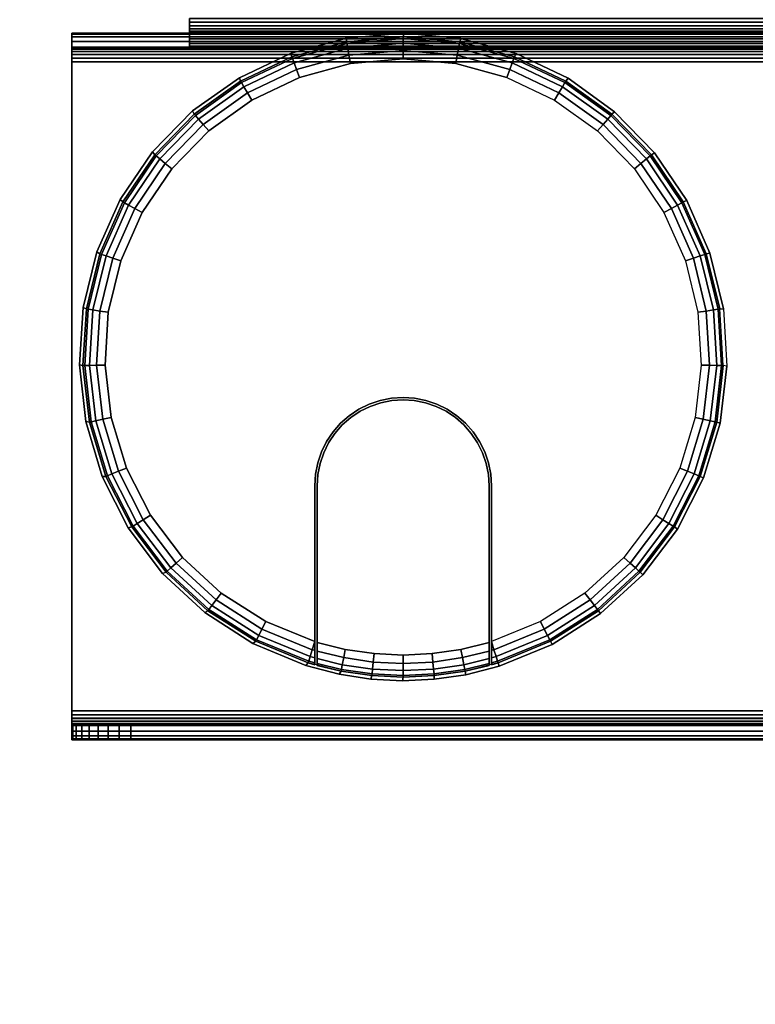
# Model space of a CAD drawing. Units: inches. Extents: x -0.2 to 48, y -30 to 0.
# Drawn here: x 3.1 to 6.2, y -7.5 to -3.3 of the extents above; entities that cross this region are included whole.
import ezdxf

# ---------------------------------------------------------------- set-up
doc = ezdxf.new("R2010")
doc.units = ezdxf.units.IN
doc.header["$MEASUREMENT"] = 0
for name, color, linetype in [('A-FURN-3-TABLE-SURFACE-BOTTOM', 255, 'Continuous'), ('A-FURN-3-TABLE-SURFACE-GROMMET', 251, 'Continuous'), ('A-FURN-3-TABLE-SURFACE-TOP-HPL_TFL', 255, 'Continuous'), ('A-FURN-3-TABLE-WIRETROUGH', 253, 'Continuous')]:
    doc.layers.add(name, color=color, linetype=linetype)

msp = doc.modelspace()

# ---------------------------------------------------------------- linework, layer by layer
at = {"layer": 'A-FURN-3-TABLE-SURFACE-BOTTOM', "invisible_edges": 5}
msp.add_3dface([(46, -0.1181, 28.0062), (46, -29.8819, 28.0062), (2, -29.8819, 28.0062), (2, -0.1181, 28.0062)], dxfattribs=at)
at = {"layer": 'A-FURN-3-TABLE-SURFACE-GROMMET'}
for points, invisible_edges in [([(4.2751, -3.46, 28.9982), (4.5102, -3.3964, 28.9982), (4.7528, -3.3753, 28.9982), (4.9954, -3.3973, 28.9982)], 8), ([(4.0549, -3.5641, 28.9982), (4.2751, -3.46, 28.9982), (4.9954, -3.3973, 28.9982), (5.2303, -3.4618, 28.9982)], 10), ([(5.2303, -3.4618, 28.9982), (5.4501, -3.5668, 28.9982), (3.8565, -3.7054, 28.9982), (4.0549, -3.5641, 28.9982)], 10), ([(4.75, -3.4844, 29.1545), (4.5265, -3.5043, 29.1545), (4.31, -3.5633, 29.1545), (4.75, -4.9219, 29.1545)], 12), ([(4.75, -4.9219, 29.1545), (5.19, -3.5633, 29.1545), (4.9735, -3.5043, 29.1545), (4.75, -3.4844, 29.1545)], 9), ([(3.6862, -3.8795, 28.9982), (3.8565, -3.7054, 28.9982), (5.4501, -3.5668, 28.9982), (5.648, -3.7089, 28.9982)], 10), ([(4.7011, -4.9251, 29.1545), (4.75, -4.9219, 29.1545), (4.31, -3.5633, 29.1545), (4.1073, -3.6597, 29.1545)], 10), ([(4.75, -4.9219, 29.1545), (5.19, -3.5633, 29.1545), (5.3927, -3.6597, 29.1545), (4.7989, -4.9251, 29.1545)], 5), ([(4.1073, -3.6597, 29.1545), (3.9248, -3.7904, 29.1545), (4.6529, -4.9347, 29.1545), (4.7011, -4.9251, 29.1545)], 10), ([(5.5752, -3.7904, 29.1545), (4.8471, -4.9347, 29.1545), (4.7989, -4.9251, 29.1545), (5.3927, -3.6597, 29.1545)], 5), ([(5.648, -3.7089, 28.9982), (5.8176, -3.8837, 28.9982), (3.5493, -4.0809, 28.9982), (3.6862, -3.8795, 28.9982)], 10), ([(4.6065, -4.9504, 29.1545), (4.6529, -4.9347, 29.1545), (3.9248, -3.7904, 29.1545), (3.7683, -3.9512, 29.1545)], 10), ([(4.8471, -4.9347, 29.1545), (5.5752, -3.7904, 29.1545), (5.7317, -3.9512, 29.1545), (4.8935, -4.9504, 29.1545)], 5), ([(3.4501, -4.3034, 28.9982), (3.5493, -4.0809, 28.9982), (5.8176, -3.8837, 28.9982), (5.9538, -4.0857, 28.9982)], 10), ([(3.7683, -3.9512, 29.1545), (3.6427, -4.1371, 29.1545), (4.5625, -4.9721, 29.1545), (4.6065, -4.9504, 29.1545)], 10), ([(5.8573, -4.1371, 29.1545), (4.9375, -4.9721, 29.1545), (4.8935, -4.9504, 29.1545), (5.7317, -3.9512, 29.1545)], 5), ([(5.9538, -4.0857, 28.9982), (6.0521, -4.3086, 28.9982), (3.3918, -4.5398, 28.9982), (3.4501, -4.3034, 28.9982)], 10), ([(3.6427, -4.1371, 29.1545), (3.5518, -4.3423, 29.1545), (4.5217, -4.9994, 29.1545), (4.5625, -4.9721, 29.1545)], 10), ([(5.9482, -4.3423, 29.1545), (4.9783, -4.9994, 29.1545), (4.9375, -4.9721, 29.1545), (5.8573, -4.1371, 29.1545)], 5), ([(3.376, -4.7828, 28.9982), (3.3918, -4.5398, 28.9982), (6.0521, -4.3086, 28.9982), (6.1096, -4.5453, 28.9982)], 10), ([(3.5518, -4.3423, 29.1545), (3.4987, -4.5604, 29.1545), (4.4848, -5.0317, 29.1545), (4.5217, -4.9994, 29.1545)], 10), ([(6.0013, -4.5604, 29.1545), (5.0152, -5.0317, 29.1545), (4.9783, -4.9994, 29.1545), (5.9482, -4.3423, 29.1545)], 5), ([(6.1096, -4.5453, 28.9982), (6.1244, -4.7885, 28.9982), (3.4035, -5.0247, 28.9982), (3.376, -4.7828, 28.9982)], 10), ([(3.4987, -4.5604, 29.1545), (3.4848, -4.7843, 29.1545), (4.4525, -5.0686, 29.1545), (4.4848, -5.0317, 29.1545)], 10), ([(6.0152, -4.7843, 29.1545), (5.0475, -5.0686, 29.1545), (5.0152, -5.0317, 29.1545), (6.0013, -4.5604, 29.1545)], 5), ([(3.4731, -5.2581, 28.9982), (3.4035, -5.0247, 28.9982), (6.1244, -4.7885, 28.9982), (6.0961, -5.0304, 28.9982)], 10), ([(3.4848, -4.7843, 29.1545), (3.5108, -5.0073, 29.1545), (4.4252, -5.1094, 29.1545), (4.4525, -5.0686, 29.1545)], 10), ([(5.9892, -5.0073, 29.1545), (5.0748, -5.1094, 29.1545), (5.0475, -5.0686, 29.1545), (6.0152, -4.7843, 29.1545)], 5), ([(4.7024, -4.935, 29.1545), (4.7976, -4.935, 29.1545), (4.75, -4.9319, 29.1545)], 1), ([(4.9325, -4.9808, 29.1545), (4.8897, -4.9597, 29.1545), (4.6103, -4.9597, 29.1545), (4.5675, -4.9808, 29.1545)], 10), ([(4.6555, -4.9443, 29.1545), (4.6103, -4.9597, 29.1545), (4.8897, -4.9597, 29.1545), (4.8445, -4.9443, 29.1545)], 10), ([(4.8445, -4.9443, 29.1545), (4.7976, -4.935, 29.1545), (4.7024, -4.935, 29.1545), (4.6555, -4.9443, 29.1545)], 10), ([(3.5108, -5.0073, 29.1545), (3.5757, -5.2221, 29.1545), (4.4035, -5.1534, 29.1545), (4.4252, -5.1094, 29.1545)], 10), ([(5.0081, -5.0388, 29.1545), (4.9722, -5.0073, 29.1545), (4.5278, -5.0073, 29.1545), (4.4919, -5.0388, 29.1545)], 10), ([(4.5675, -4.9808, 29.1545), (4.5278, -5.0073, 29.1545), (4.9722, -5.0073, 29.1545), (4.9325, -4.9808, 29.1545)], 10), ([(5.9243, -5.2221, 29.1545), (5.0965, -5.1534, 29.1545), (5.0748, -5.1094, 29.1545), (5.9892, -5.0073, 29.1545)], 5), ([(6.0961, -5.0304, 28.9982), (6.0255, -5.2636, 28.9982), (3.5829, -5.4754, 28.9982), (3.4731, -5.2581, 28.9982)], 10), ([(4.4919, -5.0388, 29.1545), (4.4604, -5.0747, 29.1545), (5.0396, -5.0747, 29.1545), (5.0081, -5.0388, 29.1545)], 10), ([(5.0661, -5.1144, 29.1545), (5.0396, -5.0747, 29.1545), (4.4604, -5.0747, 29.1545), (4.4339, -5.1144, 29.1545)], 10), ([(4.4339, -5.1144, 29.1545), (4.4128, -5.1572, 29.1545), (5.0872, -5.1572, 29.1545), (5.0661, -5.1144, 29.1545)], 10), ([(3.5757, -5.2221, 29.1545), (3.6776, -5.4221, 29.1545), (4.3878, -5.1998, 29.1545), (4.4035, -5.1534, 29.1545)], 10), ([(5.1026, -5.2024, 29.1545), (5.0872, -5.1572, 29.1545), (4.4128, -5.1572, 29.1545), (4.3974, -5.2024, 29.1545)], 10), ([(5.8224, -5.4221, 29.1545), (5.1122, -5.1998, 29.1545), (5.0965, -5.1534, 29.1545), (5.9243, -5.2221, 29.1545)], 5), ([(3.6776, -5.4221, 29.1545), (3.8131, -5.6009, 29.1545), (4.3782, -5.2479, 29.1545), (4.3878, -5.1998, 29.1545)], 10), ([(4.3974, -5.2024, 29.1545), (4.3881, -5.2492, 29.1545), (5.1119, -5.2492, 29.1545), (5.1026, -5.2024, 29.1545)], 10), ([(5.6869, -5.6009, 29.1545), (5.1218, -5.2479, 29.1545), (5.1122, -5.1998, 29.1545), (5.8224, -5.4221, 29.1545)], 5), ([(6.0255, -5.2636, 28.9982), (5.9148, -5.4806, 28.9982), (3.7293, -5.67, 28.9982), (3.5829, -5.4754, 28.9982)], 10), ([(3.8131, -5.6009, 29.1545), (3.9781, -5.753, 29.1545), (4.375, -5.2969, 29.1545), (4.3782, -5.2479, 29.1545)], 10), ([(5.115, -5.2969, 29.1545), (5.1119, -5.2492, 29.1545), (4.3881, -5.2492, 29.1545), (4.385, -5.2969, 29.1545)], 10), ([(5.5219, -5.753, 29.1545), (5.125, -5.2969, 29.1545), (5.1218, -5.2479, 29.1545), (5.6869, -5.6009, 29.1545)], 5), ([(4.1674, -5.8736, 29.1545), (4.375, -5.9588, 29.1545), (4.375, -5.2969, 29.1545), (3.9781, -5.753, 29.1545)], 4), ([(4.375, -5.9588, 29.1545), (4.375, -6.0566, 29.0607), (4.375, -5.2969, 29.0607), (4.375, -5.2969, 29.1545)], 1), ([(4.385, -5.2969, 29.1545), (4.385, -5.2969, 29.0607), (4.385, -6.0595, 29.0607), (4.385, -5.9619, 29.1545)], 4), ([(4.385, -5.2969, 29.1545), (4.385, -5.9619, 29.1545), (5.115, -5.9619, 29.1545), (5.115, -5.2969, 29.1545)], 10), ([(5.115, -5.2969, 29.0607), (5.115, -5.2969, 29.1545), (5.115, -5.9619, 29.1545), (5.115, -6.0595, 29.0607)], 4), ([(5.125, -6.0566, 29.0607), (5.125, -5.9588, 29.1545), (5.125, -5.2969, 29.1545), (5.125, -5.2969, 29.0607)], 1), ([(5.125, -5.9588, 29.1545), (5.125, -5.2969, 29.1545), (5.5219, -5.753, 29.1545), (5.3326, -5.8736, 29.1545)], 2), ([(5.9148, -5.4806, 28.9982), (5.7676, -5.6747, 28.9982), (3.9077, -5.8356, 28.9982), (3.7293, -5.67, 28.9982)], 10), ([(5.7676, -5.6747, 28.9982), (5.5884, -5.8398, 28.9982), (4.1126, -5.9672, 28.9982), (3.9077, -5.8356, 28.9982)], 10), ([(5.5884, -5.8398, 28.9982), (5.3829, -5.9707, 28.9982), (4.3374, -6.0605, 28.9982), (4.1126, -5.9672, 28.9982)], 10), ([(5.1576, -6.0632, 28.9982), (4.4789, -6.0972, 28.9982), (4.3374, -6.0605, 28.9982), (5.3829, -5.9707, 28.9982)], 5), ([(4.375, -6.0566, 29.0607), (4.375, -5.9588, 29.1545), (4.375, -5.9956, 29.1476)], 9), ([(4.385, -6.0595, 29.0607), (4.385, -5.9986, 29.1476), (4.385, -5.9619, 29.1545)], 9), ([(5.115, -5.9619, 29.1545), (4.385, -5.9619, 29.1545), (4.5047, -5.9916, 29.1545), (4.9953, -5.9916, 29.1545)], 5), ([(5.115, -6.0595, 29.0607), (5.115, -5.9619, 29.1545), (5.115, -5.9986, 29.1476)], 9), ([(5.125, -6.0566, 29.0607), (5.125, -5.9956, 29.1476), (5.125, -5.9588, 29.1545)], 9), ([(4.375, -6.0566, 29.0607), (4.375, -5.9956, 29.1476), (4.375, -6.0273, 29.1277), (4.375, -6.0489, 29.0973)], 1), ([(4.385, -6.0595, 29.0607), (4.385, -6.0518, 29.0972), (4.385, -6.0302, 29.1277), (4.385, -5.9986, 29.1476)], 8), ([(4.9953, -5.9916, 29.1545), (4.5047, -5.9916, 29.1545), (4.6268, -6.0096, 29.1545), (4.8732, -6.0096, 29.1545)], 5), ([(4.8732, -6.0096, 29.1545), (4.6268, -6.0096, 29.1545), (4.75, -6.0156, 29.1545)], 1), ([(5.115, -5.9986, 29.1476), (5.115, -6.0302, 29.1277), (5.115, -6.0518, 29.0972), (5.115, -6.0595, 29.0607)], 8), ([(5.125, -6.0566, 29.0607), (5.125, -6.0489, 29.0973), (5.125, -6.0273, 29.1277), (5.125, -5.9956, 29.1476)], 8), ([(5.1576, -6.0632, 28.9982), (5.0157, -6.0991, 28.9982), (4.6123, -6.1176, 28.9982), (4.4789, -6.0972, 28.9982)], 10), ([(5.0157, -6.0991, 28.9982), (4.8821, -6.1185, 28.9982), (4.7472, -6.1247, 28.9982), (4.6123, -6.1176, 28.9982)], 8)]:
    msp.add_3dface(points, dxfattribs=dict(at, invisible_edges=invisible_edges))
at = {"layer": 'A-FURN-3-TABLE-SURFACE-TOP-HPL_TFL', "invisible_edges": 10}
msp.add_3dface([(2, -29.8819, 29.0062), (46, -29.8819, 29.0062), (46, -0.1181, 29.0062), (2, -0.1181, 29.0062)], dxfattribs=at)
at = {"layer": 'A-FURN-3-TABLE-WIRETROUGH'}
for points, invisible_edges in [([(3.8438, -3.313, 26.4384), (3.8438, -3.329, 26.4363), (3.8438, -3.3445, 26.4941), (3.8438, -3.313, 26.4982)], 10), ([(3.8438, -3.329, 26.4363), (3.8438, -3.344, 26.4301), (3.8438, -3.3739, 26.4819), (3.8438, -3.3445, 26.4941)], 10), ([(3.8438, -3.344, 26.4301), (3.8438, -3.3568, 26.4203), (3.8438, -3.3991, 26.4625), (3.8438, -3.3739, 26.4819)], 10), ([(3.3438, -3.4369, 22.0442), (3.3438, -3.4348, 22.0602), (3.3438, -3.375, 22.0602), (3.3438, -3.3792, 22.0287)], 10), ([(3.3438, -3.4348, 22.0602), (3.3438, -3.4348, 26.3764), (3.3438, -3.375, 26.3764), (3.3438, -3.375, 22.0602)], 8), ([(3.3438, -3.4431, 22.0292), (3.3438, -3.4369, 22.0442), (3.3438, -3.3792, 22.0287), (3.3438, -3.3913, 21.9993)], 10), ([(3.8438, -3.3568, 26.4203), (3.8438, -3.3667, 26.4074), (3.8438, -3.4185, 26.4373), (3.8438, -3.3991, 26.4625)], 10), ([(3.8438, -3.3667, 26.4074), (3.8438, -3.3729, 26.3925), (3.8438, -3.4306, 26.4079), (3.8438, -3.4185, 26.4373)], 10), ([(3.8438, -3.3729, 26.3925), (3.8438, -3.375, 26.3764), (3.8438, -3.4348, 26.3764), (3.8438, -3.4306, 26.4079)], 8), ([(3.3438, -3.453, 22.0164), (3.3438, -3.4431, 22.0292), (3.3438, -3.3913, 21.9993), (3.3438, -3.4107, 21.9741)], 10), ([(3.3438, -3.4658, 22.0065), (3.3438, -3.453, 22.0164), (3.3438, -3.4107, 21.9741), (3.3438, -3.4359, 21.9547)], 10), ([(3.3438, -3.4808, 22.0003), (3.3438, -3.4658, 22.0065), (3.3438, -3.4359, 21.9547), (3.3438, -3.4653, 21.9426)], 10), ([(3.3438, -3.4968, 21.9982), (3.3438, -3.4808, 22.0003), (3.3438, -3.4653, 21.9426), (3.3438, -3.4968, 21.9384)], 10), ([(3.3438, -6.2532, 21.9982), (3.3438, -3.4968, 21.9982), (3.3438, -3.4968, 21.9384), (3.3438, -6.2532, 21.9384)], 10), ([(3.3438, -6.2692, 22.0003), (3.3438, -6.2532, 21.9982), (3.3438, -6.2532, 21.9384), (3.3438, -6.2847, 21.9426)], 10), ([(3.3438, -6.2842, 22.0065), (3.3438, -6.2692, 22.0003), (3.3438, -6.2847, 21.9426), (3.3438, -6.3141, 21.9547)], 10), ([(3.3438, -6.297, 22.0164), (3.3438, -6.2842, 22.0065), (3.3438, -6.3141, 21.9547), (3.3438, -6.3393, 21.9741)], 10), ([(3.3438, -6.3069, 22.0292), (3.3438, -6.297, 22.0164), (3.3438, -6.3393, 21.9741), (3.3438, -6.3587, 21.9993)], 10), ([(3.3438, -6.3131, 22.0442), (3.3438, -6.3069, 22.0292), (3.3438, -6.3587, 21.9993), (3.3438, -6.3708, 22.0287)], 10), ([(3.3438, -6.3152, 22.0602), (3.3438, -6.3131, 22.0442), (3.3438, -6.3708, 22.0287), (3.3438, -6.375, 22.0602)], 10), ([(44.6514, -6.3152, 22.7372), (44.6562, -6.3152, 22.6884), (3.3438, -6.3152, 22.6884), (3.3486, -6.3152, 22.7372)], 10), ([(44.6562, -6.3152, 22.6884), (44.6562, -6.3152, 22.0602), (3.3438, -6.3152, 22.0602), (3.3438, -6.3152, 22.6884)], 8), ([(3.3438, -6.3152, 22.6884), (3.3438, -6.3152, 22.0602), (3.3438, -6.375, 22.0602), (3.3438, -6.375, 22.6884)], 2), ([(44.6372, -6.3152, 22.7841), (44.6514, -6.3152, 22.7372), (3.3486, -6.3152, 22.7372), (3.3628, -6.3152, 22.7841)], 10), ([(44.6141, -6.3152, 22.8273), (44.6372, -6.3152, 22.7841), (3.3628, -6.3152, 22.7841), (3.3859, -6.3152, 22.8273)], 10), ([(44.583, -6.3152, 22.8652), (44.6141, -6.3152, 22.8273), (3.3859, -6.3152, 22.8273), (3.417, -6.3152, 22.8652)], 10), ([(44.5451, -6.3152, 22.8963), (44.583, -6.3152, 22.8652), (3.417, -6.3152, 22.8652), (3.4549, -6.3152, 22.8963)], 10), ([(44.5019, -6.3152, 22.9194), (44.5451, -6.3152, 22.8963), (3.4549, -6.3152, 22.8963), (3.4981, -6.3152, 22.9194)], 10), ([(44.455, -6.3152, 22.9336), (44.5019, -6.3152, 22.9194), (3.4981, -6.3152, 22.9194), (3.545, -6.3152, 22.9336)], 10), ([(44.4062, -6.3152, 22.9384), (44.455, -6.3152, 22.9336), (3.545, -6.3152, 22.9336), (3.5938, -6.3152, 22.9384)], 2), ([(3.3486, -6.375, 22.7372), (3.3438, -6.375, 22.6884), (44.6562, -6.375, 22.6884), (44.6514, -6.375, 22.7372)], 10), ([(3.3438, -6.375, 22.6884), (3.3438, -6.375, 22.0602), (44.6562, -6.375, 22.0602), (44.6562, -6.375, 22.6884)], 8), ([(3.3628, -6.375, 22.7841), (3.3486, -6.375, 22.7372), (44.6514, -6.375, 22.7372), (44.6372, -6.375, 22.7841)], 10), ([(3.3859, -6.375, 22.8273), (3.3628, -6.375, 22.7841), (44.6372, -6.375, 22.7841), (44.6141, -6.375, 22.8273)], 10), ([(3.417, -6.375, 22.8652), (3.3859, -6.375, 22.8273), (44.6141, -6.375, 22.8273), (44.583, -6.375, 22.8652)], 10), ([(3.4549, -6.375, 22.8963), (3.417, -6.375, 22.8652), (44.583, -6.375, 22.8652), (44.5451, -6.375, 22.8963)], 10), ([(3.4981, -6.375, 22.9194), (3.4549, -6.375, 22.8963), (44.5451, -6.375, 22.8963), (44.5019, -6.375, 22.9194)], 10), ([(3.545, -6.375, 22.9336), (3.4981, -6.375, 22.9194), (44.5019, -6.375, 22.9194), (44.455, -6.375, 22.9336)], 10), ([(3.5938, -6.375, 22.9384), (3.545, -6.375, 22.9336), (44.455, -6.375, 22.9336), (44.4062, -6.375, 22.9384)], 2)]:
    msp.add_3dface(points, dxfattribs=dict(at, invisible_edges=invisible_edges))
for points in [[(3.3438, -3.375, 22.0602), (3.3438, -3.375, 26.3764), (44.6562, -3.375, 26.3764), (44.6562, -3.375, 22.0602)], [(3.3438, -3.4348, 26.3764), (3.8438, -3.4348, 26.3764), (3.8438, -3.375, 26.3764), (3.3438, -3.375, 26.3764)], [(44.6562, -3.4348, 22.0602), (44.6562, -3.4348, 26.3764), (3.3438, -3.4348, 26.3764), (3.3438, -3.4348, 22.0602)], [(44.6562, -6.2532, 21.9982), (44.6562, -3.4968, 21.9982), (3.3438, -3.4968, 21.9982), (3.3438, -6.2532, 21.9982)], [(3.3438, -6.2532, 21.9384), (3.3438, -3.4968, 21.9384), (44.6562, -3.4968, 21.9384), (44.6562, -6.2532, 21.9384)], [(3.5938, -6.3152, 22.9384), (3.5938, -6.375, 22.9384), (44.4062, -6.375, 22.9384), (44.4062, -6.3152, 22.9384)]]:
    msp.add_3dface(points, dxfattribs=at)

# ---------------------------------------------------------------- meshes
at = {"layer": 'A-FURN-3-TABLE-SURFACE-GROMMET'}
mesh = msp.add_polymesh((2, 38), dxfattribs=dict(at, n_close=True))
for k, corner in enumerate([(6.1096, -4.5453, 28.9982), (6.0521, -4.3086, 28.9982), (5.9538, -4.0857, 28.9982), (5.8176, -3.8837, 28.9982), (5.648, -3.7089, 28.9982), (5.4501, -3.5668, 28.9982), (5.2303, -3.4618, 28.9982), (4.9954, -3.3973, 28.9982), (4.7528, -3.3753, 28.9982), (4.5102, -3.3964, 28.9982), (4.2751, -3.46, 28.9982), (4.0549, -3.5641, 28.9982), (3.8565, -3.7054, 28.9982), (3.6862, -3.8795, 28.9982), (3.5493, -4.0809, 28.9982), (3.4501, -4.3034, 28.9982), (3.3918, -4.5398, 28.9982), (3.376, -4.7828, 28.9982), (3.4035, -5.0247, 28.9982), (3.4731, -5.2581, 28.9982), (3.5829, -5.4754, 28.9982), (3.7293, -5.67, 28.9982), (3.9077, -5.8356, 28.9982), (4.1126, -5.9672, 28.9982), (4.3374, -6.0605, 28.9982), (4.4789, -6.0972, 28.9982), (4.6123, -6.1176, 28.9982), (4.7472, -6.1247, 28.9982), (4.8821, -6.1185, 28.9982), (5.0157, -6.0991, 28.9982), (5.1576, -6.0632, 28.9982), (5.3829, -5.9707, 28.9982), (5.5884, -5.8398, 28.9982), (5.7676, -5.6747, 28.9982), (5.9148, -5.4806, 28.9982), (6.0255, -5.2636, 28.9982), (6.0961, -5.0304, 28.9982), (6.1244, -4.7885, 28.9982), (6.094, -4.5463, 29.0607), (6.0369, -4.3121, 29.0607), (5.9394, -4.0917, 29.0607), (5.8044, -3.892, 29.0607), (5.6363, -3.7193, 29.0607), (5.4403, -3.5789, 29.0607), (5.2226, -3.4754, 29.0607), (4.9901, -3.412, 29.0607), (4.75, -3.3906, 29.0607), (4.5099, -3.412, 29.0607), (4.2774, -3.4754, 29.0607), (4.0597, -3.5789, 29.0607), (3.8637, -3.7193, 29.0607), (3.6956, -3.892, 29.0607), (3.5606, -4.0917, 29.0607), (3.4631, -4.3121, 29.0607), (3.406, -4.5463, 29.0607), (3.3911, -4.7869, 29.0607), (3.419, -5.0263, 29.0607), (3.4887, -5.257, 29.0607), (3.5981, -5.4718, 29.0607), (3.7437, -5.6639, 29.0607), (3.9209, -5.8273, 29.0607), (4.1242, -5.9568, 29.0607), (4.3472, -6.0483, 29.0607), (4.4866, -6.0836, 29.0607), (4.6176, -6.1029, 29.0607), (4.75, -6.1094, 29.0607), (4.8824, -6.1029, 29.0607), (5.0134, -6.0836, 29.0607), (5.1528, -6.0483, 29.0607), (5.3758, -5.9568, 29.0607), (5.5791, -5.8273, 29.0607), (5.7563, -5.6639, 29.0607), (5.9019, -5.4718, 29.0607), (6.0113, -5.257, 29.0607), (6.081, -5.0263, 29.0607), (6.1089, -4.7869, 29.0607)]):
    mesh.set_mesh_vertex(divmod(k, 38), corner)
mesh = msp.add_polymesh((35, 5), dxfattribs=at)
for k, corner in enumerate([(5.125, -5.9588, 29.1545), (5.125, -5.9956, 29.1476), (5.125, -6.0273, 29.1277), (5.125, -6.0489, 29.0973), (5.125, -6.0566, 29.0607), (5.125, -5.9588, 29.1545), (5.1356, -5.9931, 29.1473), (5.1446, -6.0221, 29.127), (5.1507, -6.0415, 29.0966), (5.1528, -6.0483, 29.0607), (5.3326, -5.8736, 29.1545), (5.3491, -5.9054, 29.1473), (5.3631, -5.9324, 29.127), (5.3725, -5.9505, 29.0966), (5.3758, -5.9568, 29.0607), (5.5219, -5.753, 29.1545), (5.5438, -5.7814, 29.1473), (5.5623, -5.8055, 29.127), (5.5747, -5.8216, 29.0966), (5.5791, -5.8273, 29.0607), (5.6869, -5.6009, 29.1545), (5.7135, -5.625, 29.1473), (5.736, -5.6455, 29.127), (5.751, -5.6591, 29.0966), (5.7563, -5.6639, 29.0607), (5.8224, -5.4221, 29.1545), (5.8528, -5.4411, 29.1473), (5.8786, -5.4573, 29.127), (5.8958, -5.468, 29.0966), (5.9019, -5.4718, 29.0607), (5.9243, -5.2221, 29.1545), (5.9576, -5.2355, 29.1473), (5.9858, -5.2468, 29.127), (6.0046, -5.2544, 29.0966), (6.0113, -5.257, 29.0607), (5.9892, -5.0073, 29.1545), (6.0243, -5.0145, 29.1473), (6.0541, -5.0207, 29.127), (6.074, -5.0249, 29.0966), (6.081, -5.0263, 29.0607), (6.0152, -4.7843, 29.1545), (6.051, -4.7853, 29.1473), (6.0814, -4.7861, 29.127), (6.1017, -4.7867, 29.0966), (6.1089, -4.7869, 29.0607), (6.0013, -4.5604, 29.1545), (6.0368, -4.555, 29.1473), (6.0669, -4.5504, 29.127), (6.087, -4.5474, 29.0966), (6.094, -4.5463, 29.0607), (5.9482, -4.3423, 29.1545), (5.9821, -4.3308, 29.1473), (6.0109, -4.321, 29.127), (6.0302, -4.3144, 29.0966), (6.0369, -4.3121, 29.0607), (5.8573, -4.1371, 29.1545), (5.8887, -4.1198, 29.1473), (5.9153, -4.105, 29.127), (5.9331, -4.0952, 29.0966), (5.9394, -4.0917, 29.0607), (5.7317, -3.9512, 29.1545), (5.7595, -3.9285, 29.1473), (5.7831, -3.9093, 29.127), (5.7989, -3.8965, 29.0966), (5.8044, -3.892, 29.0607), (5.5752, -3.7904, 29.1545), (5.5986, -3.7632, 29.1473), (5.6184, -3.7401, 29.127), (5.6316, -3.7247, 29.0966), (5.6363, -3.7193, 29.0607), (5.3927, -3.6597, 29.1545), (5.4109, -3.6288, 29.1473), (5.4264, -3.6026, 29.127), (5.4367, -3.5851, 29.0966), (5.4403, -3.5789, 29.0607), (5.19, -3.5633, 29.1545), (5.2025, -3.5297, 29.1473), (5.2131, -3.5012, 29.127), (5.2201, -3.4821, 29.0966), (5.2226, -3.4754, 29.0607), (4.9735, -3.5043, 29.1545), (4.9799, -3.469, 29.1473), (4.9852, -3.439, 29.127), (4.9888, -3.419, 29.0966), (4.9901, -3.412, 29.0607), (4.75, -3.4844, 29.1545), (4.75, -3.4485, 29.1473), (4.75, -3.4181, 29.127), (4.75, -3.3978, 29.0966), (4.75, -3.3906, 29.0607), (4.5265, -3.5043, 29.1545), (4.5201, -3.469, 29.1473), (4.5148, -3.439, 29.127), (4.5112, -3.419, 29.0966), (4.5099, -3.412, 29.0607), (4.31, -3.5633, 29.1545), (4.2975, -3.5297, 29.1473), (4.2869, -3.5012, 29.127), (4.2799, -3.4821, 29.0966), (4.2774, -3.4754, 29.0607), (4.1073, -3.6597, 29.1545), (4.0891, -3.6288, 29.1473), (4.0736, -3.6026, 29.127), (4.0633, -3.5851, 29.0966), (4.0597, -3.5789, 29.0607), (3.9248, -3.7904, 29.1545), (3.9014, -3.7632, 29.1473), (3.8816, -3.7401, 29.127), (3.8684, -3.7247, 29.0966), (3.8637, -3.7193, 29.0607), (3.7683, -3.9512, 29.1545), (3.7405, -3.9285, 29.1473), (3.7169, -3.9093, 29.127), (3.7011, -3.8965, 29.0966), (3.6956, -3.892, 29.0607), (3.6427, -4.1371, 29.1545), (3.6113, -4.1198, 29.1473), (3.5847, -4.105, 29.127), (3.5669, -4.0952, 29.0966), (3.5606, -4.0917, 29.0607), (3.5518, -4.3423, 29.1545), (3.5179, -4.3308, 29.1473), (3.4891, -4.321, 29.127), (3.4698, -4.3144, 29.0966), (3.4631, -4.3121, 29.0607), (3.4987, -4.5604, 29.1545), (3.4632, -4.555, 29.1473), (3.4331, -4.5504, 29.127), (3.413, -4.5474, 29.0966), (3.406, -4.5463, 29.0607), (3.4848, -4.7843, 29.1545), (3.449, -4.7853, 29.1473), (3.4186, -4.7861, 29.127), (3.3983, -4.7867, 29.0966), (3.3911, -4.7869, 29.0607), (3.5108, -5.0073, 29.1545), (3.4757, -5.0145, 29.1473), (3.4459, -5.0207, 29.127), (3.426, -5.0249, 29.0966), (3.419, -5.0263, 29.0607), (3.5757, -5.2221, 29.1545), (3.5424, -5.2355, 29.1473), (3.5142, -5.2468, 29.127), (3.4954, -5.2544, 29.0966), (3.4887, -5.257, 29.0607), (3.6776, -5.4221, 29.1545), (3.6472, -5.4411, 29.1473), (3.6214, -5.4573, 29.127), (3.6042, -5.468, 29.0966), (3.5981, -5.4718, 29.0607), (3.8131, -5.6009, 29.1545), (3.7865, -5.625, 29.1473), (3.764, -5.6455, 29.127), (3.749, -5.6591, 29.0966), (3.7437, -5.6639, 29.0607), (3.9781, -5.753, 29.1545), (3.9562, -5.7814, 29.1473), (3.9377, -5.8055, 29.127), (3.9253, -5.8216, 29.0966), (3.9209, -5.8273, 29.0607), (4.1674, -5.8736, 29.1545), (4.1509, -5.9054, 29.1473), (4.1369, -5.9324, 29.127), (4.1275, -5.9505, 29.0966), (4.1242, -5.9568, 29.0607), (4.375, -5.9588, 29.1545), (4.3644, -5.9931, 29.1473), (4.3554, -6.0221, 29.127), (4.3493, -6.0415, 29.0966), (4.3472, -6.0483, 29.0607), (4.375, -5.9588, 29.1545), (4.375, -5.9956, 29.1476), (4.375, -6.0273, 29.1277), (4.375, -6.0489, 29.0973), (4.375, -6.0566, 29.0607)]):
    mesh.set_mesh_vertex(divmod(k, 5), corner)
mesh = msp.add_polymesh((2, 25), dxfattribs=at)
for k, corner in enumerate([(4.375, -5.2969, 29.0607), (4.3782, -5.2479, 29.0607), (4.3878, -5.1998, 29.0607), (4.4035, -5.1534, 29.0607), (4.4252, -5.1094, 29.0607), (4.4525, -5.0686, 29.0607), (4.4848, -5.0317, 29.0607), (4.5217, -4.9994, 29.0607), (4.5625, -4.9721, 29.0607), (4.6065, -4.9504, 29.0607), (4.6529, -4.9347, 29.0607), (4.7011, -4.9251, 29.0607), (4.75, -4.9219, 29.0607), (4.7989, -4.9251, 29.0607), (4.8471, -4.9347, 29.0607), (4.8935, -4.9504, 29.0607), (4.9375, -4.9721, 29.0607), (4.9783, -4.9994, 29.0607), (5.0152, -5.0317, 29.0607), (5.0475, -5.0686, 29.0607), (5.0748, -5.1094, 29.0607), (5.0965, -5.1534, 29.0607), (5.1122, -5.1998, 29.0607), (5.1218, -5.2479, 29.0607), (5.125, -5.2969, 29.0607), (4.375, -5.2969, 29.1545), (4.3782, -5.2479, 29.1545), (4.3878, -5.1998, 29.1545), (4.4035, -5.1534, 29.1545), (4.4252, -5.1094, 29.1545), (4.4525, -5.0686, 29.1545), (4.4848, -5.0317, 29.1545), (4.5217, -4.9994, 29.1545), (4.5625, -4.9721, 29.1545), (4.6065, -4.9504, 29.1545), (4.6529, -4.9347, 29.1545), (4.7011, -4.9251, 29.1545), (4.75, -4.9219, 29.1545), (4.7989, -4.9251, 29.1545), (4.8471, -4.9347, 29.1545), (4.8935, -4.9504, 29.1545), (4.9375, -4.9721, 29.1545), (4.9783, -4.9994, 29.1545), (5.0152, -5.0317, 29.1545), (5.0475, -5.0686, 29.1545), (5.0748, -5.1094, 29.1545), (5.0965, -5.1534, 29.1545), (5.1122, -5.1998, 29.1545), (5.1218, -5.2479, 29.1545), (5.125, -5.2969, 29.1545)]):
    mesh.set_mesh_vertex(divmod(k, 25), corner)
mesh = msp.add_polymesh((2, 25), dxfattribs=at)
for k, corner in enumerate([(4.385, -5.2969, 29.1545), (4.3881, -5.2492, 29.1545), (4.3974, -5.2024, 29.1545), (4.4128, -5.1572, 29.1545), (4.4339, -5.1144, 29.1545), (4.4604, -5.0747, 29.1545), (4.4919, -5.0388, 29.1545), (4.5278, -5.0073, 29.1545), (4.5675, -4.9808, 29.1545), (4.6103, -4.9597, 29.1545), (4.6555, -4.9443, 29.1545), (4.7024, -4.935, 29.1545), (4.75, -4.9319, 29.1545), (4.7976, -4.935, 29.1545), (4.8445, -4.9443, 29.1545), (4.8897, -4.9597, 29.1545), (4.9325, -4.9808, 29.1545), (4.9722, -5.0073, 29.1545), (5.0081, -5.0388, 29.1545), (5.0396, -5.0747, 29.1545), (5.0661, -5.1144, 29.1545), (5.0872, -5.1572, 29.1545), (5.1026, -5.2024, 29.1545), (5.1119, -5.2492, 29.1545), (5.115, -5.2969, 29.1545), (4.385, -5.2969, 29.0607), (4.3881, -5.2492, 29.0607), (4.3974, -5.2024, 29.0607), (4.4128, -5.1572, 29.0607), (4.4339, -5.1144, 29.0607), (4.4604, -5.0747, 29.0607), (4.4919, -5.0388, 29.0607), (4.5278, -5.0073, 29.0607), (4.5675, -4.9808, 29.0607), (4.6103, -4.9597, 29.0607), (4.6555, -4.9443, 29.0607), (4.7024, -4.935, 29.0607), (4.75, -4.9319, 29.0607), (4.7976, -4.935, 29.0607), (4.8445, -4.9443, 29.0607), (4.8897, -4.9597, 29.0607), (4.9325, -4.9808, 29.0607), (4.9722, -5.0073, 29.0607), (5.0081, -5.0388, 29.0607), (5.0396, -5.0747, 29.0607), (5.0661, -5.1144, 29.0607), (5.0872, -5.1572, 29.0607), (5.1026, -5.2024, 29.0607), (5.1119, -5.2492, 29.0607), (5.115, -5.2969, 29.0607)]):
    mesh.set_mesh_vertex(divmod(k, 25), corner)
mesh = msp.add_polymesh((7, 5), dxfattribs=at)
for k, corner in enumerate([(4.385, -5.9619, 29.1545), (4.385, -5.9986, 29.1476), (4.385, -6.0302, 29.1277), (4.385, -6.0518, 29.0972), (4.385, -6.0595, 29.0607), (4.5047, -5.9916, 29.1545), (4.4978, -6.0268, 29.1473), (4.4919, -6.0567, 29.127), (4.4879, -6.0766, 29.0966), (4.4866, -6.0836, 29.0607), (4.6268, -6.0096, 29.1545), (4.6233, -6.0453, 29.1473), (4.6203, -6.0756, 29.127), (4.6183, -6.0958, 29.0966), (4.6176, -6.1029, 29.0607), (4.75, -6.0156, 29.1545), (4.75, -6.0515, 29.1473), (4.75, -6.0819, 29.127), (4.75, -6.1022, 29.0966), (4.75, -6.1094, 29.0607), (4.8732, -6.0096, 29.1545), (4.8767, -6.0453, 29.1473), (4.8797, -6.0756, 29.127), (4.8817, -6.0958, 29.0966), (4.8824, -6.1029, 29.0607), (4.9953, -5.9916, 29.1545), (5.0022, -6.0268, 29.1473), (5.0081, -6.0567, 29.127), (5.0121, -6.0766, 29.0966), (5.0134, -6.0836, 29.0607), (5.115, -5.9619, 29.1545), (5.115, -5.9986, 29.1476), (5.115, -6.0302, 29.1277), (5.115, -6.0518, 29.0972), (5.115, -6.0595, 29.0607)]):
    mesh.set_mesh_vertex(divmod(k, 5), corner)
at = {"layer": 'A-FURN-3-TABLE-WIRETROUGH'}
mesh = msp.add_polymesh((2, 7), dxfattribs=at)
for k, corner in enumerate([(44.1562, -3.313, 26.4384), (44.1562, -3.329, 26.4363), (44.1562, -3.344, 26.4301), (44.1562, -3.3568, 26.4203), (44.1562, -3.3667, 26.4074), (44.1562, -3.3729, 26.3925), (44.1562, -3.375, 26.3764), (3.8438, -3.313, 26.4384), (3.8438, -3.329, 26.4363), (3.8438, -3.344, 26.4301), (3.8438, -3.3568, 26.4203), (3.8438, -3.3667, 26.4074), (3.8438, -3.3729, 26.3925), (3.8438, -3.375, 26.3764)]):
    mesh.set_mesh_vertex(divmod(k, 7), corner)
mesh = msp.add_polymesh((2, 7), dxfattribs=at)
for k, corner in enumerate([(3.8438, -3.313, 26.4982), (3.8438, -3.3445, 26.4941), (3.8438, -3.3739, 26.4819), (3.8438, -3.3991, 26.4625), (3.8438, -3.4185, 26.4373), (3.8438, -3.4306, 26.4079), (3.8438, -3.4348, 26.3764), (44.1562, -3.313, 26.4982), (44.1562, -3.3445, 26.4941), (44.1562, -3.3739, 26.4819), (44.1562, -3.3991, 26.4625), (44.1562, -3.4185, 26.4373), (44.1562, -3.4306, 26.4079), (44.1562, -3.4348, 26.3764)]):
    mesh.set_mesh_vertex(divmod(k, 7), corner)
mesh = msp.add_polymesh((2, 7), dxfattribs=at)
for k, corner in enumerate([(3.3438, -3.4968, 21.9384), (3.3438, -3.4653, 21.9426), (3.3438, -3.4359, 21.9547), (3.3438, -3.4107, 21.9741), (3.3438, -3.3913, 21.9993), (3.3438, -3.3792, 22.0287), (3.3438, -3.375, 22.0602), (44.6562, -3.4968, 21.9384), (44.6562, -3.4653, 21.9426), (44.6562, -3.4359, 21.9547), (44.6562, -3.4107, 21.9741), (44.6562, -3.3913, 21.9993), (44.6562, -3.3792, 22.0287), (44.6562, -3.375, 22.0602)]):
    mesh.set_mesh_vertex(divmod(k, 7), corner)
mesh = msp.add_polymesh((2, 7), dxfattribs=at)
for k, corner in enumerate([(44.6562, -3.4968, 21.9982), (44.6562, -3.4808, 22.0003), (44.6562, -3.4658, 22.0065), (44.6562, -3.453, 22.0164), (44.6562, -3.4431, 22.0292), (44.6562, -3.4369, 22.0442), (44.6562, -3.4348, 22.0602), (3.3438, -3.4968, 21.9982), (3.3438, -3.4808, 22.0003), (3.3438, -3.4658, 22.0065), (3.3438, -3.453, 22.0164), (3.3438, -3.4431, 22.0292), (3.3438, -3.4369, 22.0442), (3.3438, -3.4348, 22.0602)]):
    mesh.set_mesh_vertex(divmod(k, 7), corner)
mesh = msp.add_polymesh((2, 7), dxfattribs=at)
for k, corner in enumerate([(44.6562, -6.3152, 22.0602), (44.6562, -6.3131, 22.0442), (44.6562, -6.3069, 22.0292), (44.6562, -6.297, 22.0164), (44.6562, -6.2842, 22.0065), (44.6562, -6.2692, 22.0003), (44.6562, -6.2532, 21.9982), (3.3438, -6.3152, 22.0602), (3.3438, -6.3131, 22.0442), (3.3438, -6.3069, 22.0292), (3.3438, -6.297, 22.0164), (3.3438, -6.2842, 22.0065), (3.3438, -6.2692, 22.0003), (3.3438, -6.2532, 21.9982)]):
    mesh.set_mesh_vertex(divmod(k, 7), corner)
mesh = msp.add_polymesh((2, 7), dxfattribs=at)
for k, corner in enumerate([(3.3438, -6.375, 22.0602), (3.3438, -6.3708, 22.0287), (3.3438, -6.3587, 21.9993), (3.3438, -6.3393, 21.9741), (3.3438, -6.3141, 21.9547), (3.3438, -6.2847, 21.9426), (3.3438, -6.2532, 21.9384), (44.6562, -6.375, 22.0602), (44.6562, -6.3708, 22.0287), (44.6562, -6.3587, 21.9993), (44.6562, -6.3393, 21.9741), (44.6562, -6.3141, 21.9547), (44.6562, -6.2847, 21.9426), (44.6562, -6.2532, 21.9384)]):
    mesh.set_mesh_vertex(divmod(k, 7), corner)
mesh = msp.add_polymesh((2, 9), dxfattribs=at)
for k, corner in enumerate([(3.5938, -6.3152, 22.9384), (3.545, -6.3152, 22.9336), (3.4981, -6.3152, 22.9194), (3.4549, -6.3152, 22.8963), (3.417, -6.3152, 22.8652), (3.3859, -6.3152, 22.8273), (3.3628, -6.3152, 22.7841), (3.3486, -6.3152, 22.7372), (3.3438, -6.3152, 22.6884), (3.5938, -6.375, 22.9384), (3.545, -6.375, 22.9336), (3.4981, -6.375, 22.9194), (3.4549, -6.375, 22.8963), (3.417, -6.375, 22.8652), (3.3859, -6.375, 22.8273), (3.3628, -6.375, 22.7841), (3.3486, -6.375, 22.7372), (3.3438, -6.375, 22.6884)]):
    mesh.set_mesh_vertex(divmod(k, 9), corner)

doc.saveas('drawing.dxf')
